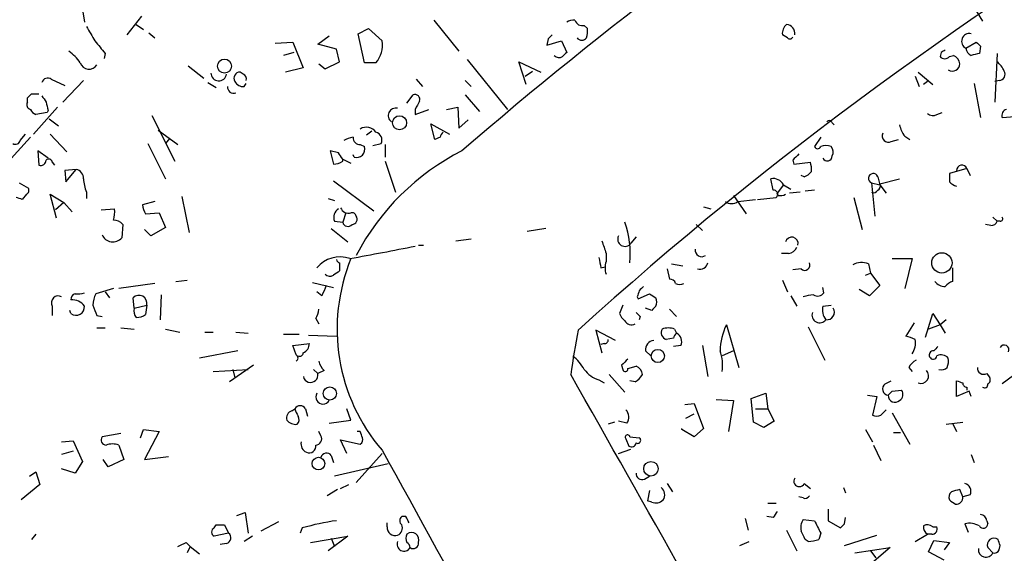
# Model space of a CAD drawing. Extents: x 7 to 737, y 13 to 895.
# Drawn here: x 386 to 466, y 650 to 694 of the extents above; entities that cross this region are included whole.
import ezdxf

# ---------------------------------------------------------------- set-up
doc = ezdxf.new("R2010")
doc.units = 0
doc.header["$MEASUREMENT"] = 0
doc.layers.add('MAIN', color=5, linetype='CONTINUOUS')

msp = doc.modelspace()

# ---------------------------------------------------------------- linework, layer by layer
at = {"layer": 'MAIN'}
for p, q in [((390.906, 694.3513), (391.0753, 693.3353)), ((395.732, 693.8433), (394.5467, 692.3193)), ((463.8887, 694.2667), (464.3967, 693.42)), ((395.3087, 693.166), (395.9013, 692.7427)), ((419.608, 693.5047), (421.64, 690.9647)), ((431.8847, 693.0813), (432.1387, 692.8273)), ((396.3247, 692.4887), (396.8327, 692.0653)), ((410.1253, 691.5573), (411.0567, 692.2347)), ((413.4273, 692.404), (414.274, 692.8273)), ((413.9353, 690.0333), (413.4273, 692.404)), ((414.274, 692.8273), (415.3747, 691.8113)), ((448.4793, 692.0653), (448.056, 692.3193)), ((406.654, 691.642), (408.0933, 691.7267)), ((408.0933, 691.7267), (408.94, 689.61)), ((411.6493, 691.134), (410.1253, 691.5573)), ((428.9213, 691.9807), (428.8367, 691.4727)), ((428.8367, 691.4727), (430.022, 691.8113)), ((430.022, 691.8113), (430.4453, 690.88)), ((463.042, 691.2187), (463.8887, 691.7267)), ((464.2273, 691.388), (464.1427, 690.7953)), ((392.7687, 690.7953), (392.684, 690.372)), ((408.178, 690.88), (407.3313, 690.626)), ((411.9033, 690.118), (411.6493, 691.134)), ((461.01, 690.88), (460.9253, 690.5413)), ((461.6873, 690.5413), (462.026, 690.626)), ((465.582, 690.7953), (465.4127, 686.816)), ((399.542, 689.7793), (400.812, 688.7633)), ((410.21, 689.9487), (410.718, 689.5253)), ((410.718, 689.5253), (411.9033, 690.118)), ((414.8667, 690.0333), (413.9353, 690.0333)), ((422.3173, 690.2873), (425.6193, 686.2233)), ((427.1433, 688.2553), (426.5507, 690.118)), ((426.5507, 690.118), (428.3287, 689.2713)), ((404.0293, 689.102), (403.7753, 689.2713)), ((408.94, 689.61), (407.5007, 689.2713)), ((427.0587, 688.9327), (427.6513, 689.356)), ((458.8933, 688.9327), (459.232, 688.086)), ((459.1473, 689.2713), (460.3327, 688.2553)), ((388.366, 688.6787), (389.4667, 688.1707)), ((390.9907, 688.594), (389.2973, 686.816)), ((401.1507, 688.4247), (401.828, 688.0013)), ((404.114, 688.086), (404.2833, 688.34)), ((418.1687, 688.6787), (418.6767, 688.086)), ((422.148, 688.594), (422.656, 688.086)), ((459.9093, 688.5093), (459.5707, 688.2553)), ((463.7193, 688.34), (464.2273, 685.546)), ((465.7513, 688.594), (465.4127, 688.5093)), ((386.7573, 687.4933), (387.35, 687.4933)), ((417.4067, 686.7313), (417.9147, 687.4087)), ((422.148, 687.4087), (423.3333, 686.054)), ((386.4187, 686.816), (386.4187, 687.1547)), ((388.874, 686.3927), (386.9267, 684.1913)), ((388.0273, 685.9693), (387.096, 685.8)), ((388.112, 686.1387), (388.0273, 685.9693)), ((396.5787, 685.7153), (398.4413, 681.99)), ((418.084, 686.2233), (418.084, 685.8)), ((418.084, 685.8), (419.1847, 686.2233)), ((420.624, 686.2233), (421.5553, 686.3927)), ((421.5553, 686.3927), (421.64, 684.6993)), ((460.6713, 685.8), (461.0947, 685.9693)), ((388.1967, 685.4613), (388.9587, 684.8687)), ((419.6927, 683.768), (419.354, 685.038)), ((419.354, 685.038), (420.878, 684.1913)), ((421.64, 684.6993), (422.402, 685.3767)), ((452.12, 685.1227), (452.2893, 684.9533)), ((466.0053, 685.546), (467.0213, 685.6307)), ((385.826, 683.6833), (386.2493, 684.1913)), ((388.2813, 684.1913), (389.636, 682.752)), ((397.0867, 684.53), (398.6953, 683.3447)), ((414.528, 684.4453), (414.1047, 684.1067)), ((386.6727, 683.9373), (384.81, 681.9053)), ((396.24, 683.4293), (397.6793, 680.5507)), ((398.018, 683.8527), (397.6793, 683.4293)), ((413.5967, 683.3447), (413.9353, 683.1753)), ((414.6127, 683.26), (415.29, 683.4293)), ((415.6287, 683.3447), (415.6287, 682.3287)), ((420.116, 683.9373), (419.6927, 683.768)), ((451.1887, 683.9373), (450.6807, 683.1753)), ((456.946, 683.5987), (457.5387, 683.768)), ((458.0467, 684.022), (458.47, 683.768)), ((388.112, 682.244), (387.2653, 682.8367)), ((387.2653, 682.8367), (387.35, 681.6513)), ((411.8187, 682.6673), (411.1413, 682.8367)), ((411.1413, 682.8367), (411.3953, 681.736)), ((413.0887, 682.3287), (413.004, 682.498)), ((388.4507, 681.9053), (388.62, 681.6513)), ((412.1573, 682.1593), (412.8347, 681.8207)), ((412.1573, 681.99), (412.1573, 682.1593)), ((415.6287, 681.99), (416.4753, 679.45)), ((448.9027, 682.0747), (448.9873, 681.736)), ((448.9873, 681.736), (450.342, 681.9053)), ((390.398, 681.3127), (389.4667, 681.228)), ((389.4667, 681.228), (389.5513, 680.2967)), ((389.5513, 680.2967), (390.398, 681.3127)), ((463.1267, 681.3973), (461.6873, 680.974)), ((463.1267, 681.3973), (463.3807, 680.8047)), ((385.7413, 680.212), (386.5033, 679.7887)), ((411.3953, 680.3813), (414.6973, 677.926)), ((447.294, 679.6193), (447.1247, 680.5507)), ((449.834, 680.72), (449.58, 680.8047)), ((455.3373, 680.212), (456.0147, 680.0427)), ((455.3373, 680.212), (455.5913, 677.5027)), ((455.8453, 680.72), (456.0147, 680.0427)), ((456.0147, 680.1273), (457.6233, 680.5507)), ((386.334, 679.2807), (385.9953, 678.8573)), ((388.7893, 677.3333), (388.2813, 679.2807)), ((388.2813, 679.2807), (389.382, 678.6033)), ((391.2447, 679.45), (391.2447, 678.942)), ((448.1407, 680.0427), (447.6327, 679.3653)), ((447.7173, 679.196), (447.6327, 679.3653)), ((448.1407, 680.0427), (448.7333, 679.704)), ((449.4953, 679.45), (448.6487, 679.3653)), ((450.6807, 679.6193), (449.9187, 679.5347)), ((456.0147, 680.0427), (456.5227, 679.3653)), ((389.382, 678.6033), (388.7047, 678.0107)), ((389.382, 678.6033), (390.0593, 677.8413)), ((396.8327, 678.688), (395.8167, 678.434)), ((399.034, 679.1113), (399.6267, 676.148)), ((410.972, 678.942), (411.48, 678.7727)), ((444.0767, 679.196), (445.0927, 677.672)), ((444.4153, 678.688), (445.8547, 678.8573)), ((446.024, 678.8573), (447.548, 679.0267)), ((453.898, 679.0267), (454.5753, 676.402)), ((392.43, 678.0107), (393.5307, 678.0953)), ((396.0707, 677.672), (397.1713, 677.7567)), ((397.1713, 677.7567), (397.6793, 676.5713)), ((412.4113, 677.7567), (412.1573, 676.9947)), ((441.6213, 678.2647), (442.214, 678.0953)), ((411.48, 677.0793), (412.1573, 676.9947)), ((465.2433, 677.418), (465.582, 677.0793)), ((465.836, 677.0793), (465.582, 677.0793)), ((394.208, 676.8253), (394.1233, 675.7247)), ((396.494, 675.894), (395.986, 676.402)), ((397.6793, 676.5713), (396.494, 675.894)), ((411.226, 676.4867), (412.5807, 675.386)), ((428.752, 676.4867), (427.228, 676.2327)), ((441.0287, 676.8253), (441.5367, 676.3173)), ((465.074, 676.7407), (464.6507, 676.8253)), ((421.386, 675.4707), (422.656, 675.64)), ((436.118, 675.8093), (435.6947, 675.3013)), ((418.338, 675.132), (418.7613, 675.132)), ((433.6627, 674.4547), (433.6627, 673.7773)), ((448.564, 674.4547), (447.9713, 674.4547)), ((411.9033, 673.6927), (411.9033, 673.0153)), ((457.0307, 674.0313), (458.6393, 674.0313)), ((458.6393, 674.0313), (458.0467, 671.576)), ((433.2393, 673.2693), (433.578, 673.354)), ((438.658, 673.1847), (438.8273, 672.338)), ((438.9967, 673.608), (439.928, 673.4387)), ((449.58, 673.1847), (448.9027, 673.1)), ((454.8293, 672.6767), (455.2527, 672.846)), ((455.0833, 673.608), (455.2527, 672.846)), ((455.2527, 672.846), (456.0147, 671.83)), ((461.9413, 673.2693), (461.9413, 672.1687)), ((398.526, 672.1687), (399.4573, 672.2533)), ((409.702, 672.084), (411.3953, 671.6607)), ((448.056, 672.2533), (448.4793, 671.322)), ((393.446, 671.576), (392.0067, 671.1527)), ((392.7687, 671.322), (393.1073, 670.814)), ((396.8327, 671.9993), (393.8693, 671.576)), ((410.464, 670.9833), (410.0407, 671.322)), ((451.4427, 671.2373), (451.358, 671.6607)), ((455.168, 670.9833), (454.3213, 671.4913)), ((456.0147, 671.83), (455.168, 670.9833)), ((395.1393, 669.9673), (395.0547, 670.814)), ((397.3407, 671.068), (397.256, 669.036)), ((436.2027, 670.8987), (436.2873, 670.7293)), ((436.2873, 670.7293), (437.2187, 671.1527)), ((448.7333, 670.9833), (449.2413, 670.1367)), ((388.4507, 670.1367), (388.4507, 669.3747)), ((389.9747, 669.544), (389.89, 669.798)), ((395.1393, 669.9673), (396.1553, 670.2213)), ((396.1553, 670.2213), (396.0707, 669.4593)), ((435.0173, 670.2213), (434.7633, 669.544)), ((437.388, 669.798), (436.88, 669.9673)), ((438.8273, 669.8827), (439.42, 669.29)), ((451.358, 670.1367), (452.0353, 670.2213)), ((392.0913, 669.3747), (392.5147, 669.29)), ((409.956, 669.1207), (410.21, 668.6973)), ((436.4567, 669.29), (436.372, 669.036)), ((459.74, 667.5967), (460.3327, 669.544)), ((460.3327, 669.544), (460.9253, 668.6127)), ((461.4333, 669.036), (460.9253, 668.6127)), ((392.0913, 668.3587), (392.7687, 668.3587)), ((394.0387, 668.3587), (395.1393, 668.274)), ((397.6793, 668.274), (398.8647, 668.02)), ((434.4247, 667.3427), (432.816, 668.1893)), ((432.816, 668.1893), (433.324, 666.3267)), ((439.2507, 668.274), (439.42, 667.9353)), ((443.484, 668.6127), (444.5, 665.1413)), ((450.1727, 668.4433), (451.5273, 665.734)), ((458.8087, 668.782), (458.1313, 667.6813)), ((460.9253, 668.6127), (459.994, 668.274)), ((460.9253, 668.6127), (461.3487, 667.9353)), ((400.8967, 668.02), (401.574, 668.02)), ((403.4367, 668.02), (404.4527, 667.9353)), ((407.3313, 667.8507), (408.6013, 667.8507)), ((409.3633, 667.766), (411.6493, 667.6813)), ((439.166, 667.512), (438.5733, 667.4273)), ((403.606, 666.496), (400.4733, 665.9033)), ((408.0933, 666.9193), (409.448, 667.0887)), ((408.3473, 666.1573), (408.0933, 666.9193)), ((433.4933, 667.0887), (433.2393, 667.004)), ((436.88, 666.496), (437.3033, 666.0727)), ((439.7587, 666.9193), (439.166, 666.8347)), ((441.5367, 666.9193), (441.96, 664.3793)), ((444.0767, 666.496), (443.1453, 666.0727)), ((401.574, 664.8027), (404.4527, 664.972)), ((404.876, 665.3107), (402.9287, 663.956)), ((403.1827, 664.972), (403.352, 664.2947)), ((409.7867, 664.972), (410.1253, 664.6333)), ((410.6333, 664.8873), (410.1253, 664.6333)), ((434.9327, 665.3107), (435.0173, 664.972)), ((435.4407, 665.0567), (436.118, 665.226)), ((458.3853, 665.1413), (458.6393, 664.8027)), ((433.07, 664.1253), (433.4933, 663.8713)), ((433.9167, 664.5487), (435.1867, 663.1093)), ((436.0333, 663.956), (435.61, 664.0407)), ((456.438, 663.7867), (456.946, 664.0407)), ((462.28, 662.7707), (462.28, 664.0407)), ((464.7353, 664.6333), (464.9893, 664.2947)), ((466.9367, 664.464), (466.0053, 663.7867)), ((457.0307, 663.194), (457.7927, 663.2787)), ((463.1267, 663.5327), (463.1267, 663.2787)), ((442.6373, 662.5167), (444.0767, 662.432)), ((444.0767, 662.432), (443.6533, 659.892)), ((445.516, 662.6013), (446.7013, 663.0247)), ((445.6853, 660.654), (445.516, 662.6013)), ((446.7013, 663.0247), (446.8707, 661.7547)), ((454.9987, 662.8553), (455.7607, 662.7707)), ((455.7607, 662.7707), (455.422, 661.2467)), ((463.296, 663.194), (462.28, 662.7707)), ((463.4653, 662.7707), (463.296, 663.194)), ((408.0087, 661.5853), (408.2627, 661.7547)), ((409.1093, 661.7547), (409.2787, 661.162)), ((412.8347, 660.8233), (412.496, 661.7547)), ((440.0973, 662.0933), (440.8593, 662.178)), ((440.8593, 662.178), (441.6213, 660.146)), ((445.8547, 661.7547), (446.8707, 661.7547)), ((446.8707, 661.7547), (447.3787, 660.7387)), ((456.0993, 661.2467), (456.5227, 661.67)), ((411.0567, 660.5693), (412.8347, 660.8233)), ((440.182, 660.9927), (440.8593, 661.3313)), ((457.0307, 661.416), (458.47, 658.876)), ((395.6473, 659.384), (395.9013, 660.0613)), ((395.9013, 660.0613), (397.1713, 659.892)), ((434.34, 660.654), (433.832, 660.4847)), ((435.356, 660.5693), (434.6787, 660.7387)), ((439.8433, 660.0613), (439.8433, 660.146)), ((440.8593, 659.4687), (439.8433, 660.0613)), ((441.6213, 660.146), (440.8593, 659.4687)), ((446.532, 660.2307), (445.6853, 660.654)), ((447.3787, 660.7387), (446.532, 660.2307)), ((454.8293, 660.0613), (455.422, 659.0453)), ((461.4333, 660.4847), (462.788, 660.654)), ((461.9413, 660.5693), (462.28, 659.892)), ((394.0387, 659.7227), (392.5147, 659.4687)), ((397.1713, 659.892), (395.986, 657.606)), ((410.3793, 659.5533), (410.21, 659.892)), ((412.496, 658.114), (411.988, 659.2147)), ((411.988, 659.2147), (413.5967, 658.876)), ((413.5967, 659.892), (413.3427, 659.892)), ((435.2713, 659.2993), (435.5253, 658.7067)), ((435.2713, 659.2993), (435.5253, 658.7067)), ((435.61, 659.4687), (436.372, 659.384)), ((457.1153, 659.8073), (457.708, 659.8073)), ((389.2127, 659.0453), (390.144, 659.13)), ((390.144, 659.13), (390.906, 657.4367)), ((393.8693, 658.7913), (394.2927, 657.606)), ((434.6787, 658.114), (435.6947, 658.4527)), ((455.5067, 658.7913), (456.0993, 657.5213)), ((390.144, 658.2833), (389.2127, 658.0293)), ((393.0227, 657.0133), (392.5993, 657.606)), ((394.2927, 657.606), (393.0227, 657.0133)), ((395.986, 657.606), (397.9333, 657.86)), ((411.226, 657.9447), (411.3953, 657.352)), ((415.3747, 658.114), (413.258, 655.7433)), ((463.4653, 658.0293), (463.7193, 657.352)), ((390.3133, 656.5053), (389.2127, 656.844)), ((390.906, 657.4367), (390.3133, 656.5053)), ((415.8827, 657.2673), (411.48, 656.2513)), ((386.588, 656.2513), (387.096, 656.59)), ((387.096, 656.59), (387.4347, 655.574)), ((436.7953, 655.9973), (437.2187, 656.2513)), ((387.4347, 655.574), (385.9107, 654.304)), ((411.988, 655.2353), (412.6653, 655.574)), ((438.658, 655.6587), (439.0813, 654.9813)), ((449.834, 655.6587), (450.342, 655.2353)), ((453.0513, 655.32), (453.2207, 654.8967)), ((411.734, 655.1507), (410.8873, 654.6427)), ((437.2187, 655.066), (437.0493, 654.2193)), ((449.7493, 654.4733), (449.4107, 654.558)), ((462.788, 654.558), (462.534, 655.1507)), ((463.3807, 654.7273), (462.788, 654.558)), ((437.388, 654.1347), (437.0493, 654.2193)), ((446.8707, 654.05), (447.548, 654.05)), ((403.5213, 653.034), (404.1987, 653.288)), ((404.1987, 653.288), (404.4527, 651.5947)), ((417.322, 652.9493), (416.9833, 652.9493)), ((445.008, 652.78), (445.262, 651.8487)), ((447.294, 652.8647), (446.786, 652.9493)), ((451.7813, 653.542), (451.7813, 652.6107)), ((453.136, 652.3567), (453.2207, 652.8647)), ((401.6587, 652.018), (401.828, 652.272)), ((402.5053, 652.272), (402.844, 651.5947)), ((406.908, 652.526), (405.4687, 651.764)), ((408.8553, 652.018), (408.686, 651.5947)), ((415.798, 652.1027), (415.798, 652.4413)), ((449.7493, 652.6953), (450.6807, 652.6107)), ((451.7813, 652.6107), (452.7973, 652.018)), ((460.3327, 652.1027), (460.6713, 652.1027)), ((462.9573, 652.3567), (463.2113, 651.6793)), ((464.7353, 652.6107), (464.82, 652.3567)), ((387.096, 651.51), (386.7573, 651.0867)), ((402.844, 651.5947), (401.6587, 651.3407)), ((404.7913, 651.3407), (404.114, 650.9173)), ((409.5327, 650.8327), (412.5807, 651.3407)), ((412.5807, 651.3407), (410.972, 650.1553)), ((411.226, 651.1713), (411.48, 650.494)), ((448.3947, 651.8487), (449.2413, 650.1553)), ((451.1887, 651.5947), (451.0193, 651.0867)), ((453.136, 650.5787), (455.7607, 651.4253)), ((458.8933, 650.9173), (459.9093, 651.51)), ((460.248, 651.51), (459.9093, 651.51)), ((399.3727, 650.8327), (399.7113, 650.494)), ((399.7113, 650.494), (399.4573, 649.986)), ((399.7113, 650.494), (400.4733, 649.9013)), ((402.6747, 650.748), (402.1667, 650.6633)), ((444.5847, 650.5787), (445.3467, 650.9173)), ((450.1727, 650.9173), (449.9187, 651.0867)), ((453.9827, 649.986), (456.8613, 650.4093)), ((456.8613, 650.4093), (455.168, 648.97)), ((459.994, 650.0707), (460.4173, 651.002)), ((460.4173, 651.002), (461.6873, 650.8327)), ((461.6873, 650.8327), (461.264, 650.24)), ((464.82, 650.4093), (465.2433, 649.986)), ((465.7513, 650.24), (465.836, 650.5787)), ((455.2527, 650.1553), (455.676, 649.5627)), ((461.264, 649.3933), (459.994, 650.0707))]:
    msp.add_line(p, q, dxfattribs=at)
for centre, radius in [((402.5072, 689.7585), 0.574), ((416.8012, 685.1275), 0.5751), ((461.0787, 673.6787), 0.8293), ((437.8827, 666.0718), 0.5389), ((411.1053, 663.0031), 0.5384), ((410.18, 657.2748), 0.515), ((437.3273, 656.8538), 0.5918)]:
    msp.add_circle(centre, radius, dxfattribs=at)
for centre, radius, start, end in [((650.9833, 417.3778), 350.6427, 115.681612, 130.793979), ((638.7003, 438.7312), 309.2476, 108.777122, 132.098941), ((687.9223, 861.7227), 341.3005, 209.627685, 209.856876), ((430.9959, 692.5728), 0.9405, 82.251571, 125.832989), ((431.7254, 693.692), 0.6311, 197.263584, 284.619728), ((449.0415, 692.4162), 0.9903, 130.782042, 185.615598), ((448.3473, 692.4338), 0.7337, 351.02169, 86.296045), ((513.7531, 607.4626), 119.7487, 134.876984, 135.106133), ((430.5705, 692.6159), 1.5824, 339.637627, 7.677432), ((448.6698, 692.2135), 0.2414, 217.88123, 344.749045), ((463.321, 691.7873), 0.6334, 76.830445, 243.863789), ((646.3623, 902.9924), 330.6619, 219.692093, 219.921261), ((413.342, 691.4305), 2.0681, 317.498573, 10.610635), ((431.673, 692.3305), 0.4642, 214.840348, 325.159652), ((548.7204, 776.1948), 119.7133, 224.876948, 225.106165), ((387.7286, 687.9566), 3.6553, 34.620009, 55.379991), ((429.8169, 690.9744), 0.5211, 221.951258, 303.787649), ((514.9634, 606.0482), 119.7487, 134.893867, 135.123016), ((461.3063, 690.8377), 0.4827, 217.88123, 322.11877), ((503.4993, 606.2997), 94.6529, 116.443665, 116.672875), ((461.7239, 689.8702), 0.8139, 5.534773, 68.212969), ((463.6846, 691.2302), 0.6428, 181.025259, 250.051164), ((506.1304, 521.3549), 174.5652, 103.917664, 104.146839), ((391.451, 690.2445), 0.7449, 196.471583, 329.278987), ((461.9325, 689.9437), 0.6015, 236.748506, 0.476263), ((464.3535, 688.551), 1.9912, 23.846208, 51.904188), ((402.0426, 689.1881), 0.6379, 180.125747, 352.243329), ((403.7921, 688.7634), 0.5082, 91.894503, 210.000795), ((403.9023, 688.721), 0.4016, 341.565051, 71.565051), ((465.7343, 689.1021), 0.5083, 271.916286, 29.964367), ((388.0697, 688.2977), 0.4827, 52.12814, 164.745922), ((404.0505, 688.8691), 0.7857, 207.253168, 274.635856), ((301.938, 771.974), 119.7134, 314.885409, 315.114591), ((514.7848, 771.7526), 152.6537, 213.578079, 213.807241), ((403.2446, 688.0274), 0.4888, 173.114866, 293.144714), ((418.0628, 687.0488), 0.3892, 337.632677, 112.367323), ((386.7433, 686.6043), 0.3875, 146.88812, 259.502061), ((557.3228, 728.795), 174.5046, 193.919653, 194.148876), ((587.6132, 601.8821), 189.3504, 153.320371, 153.54954), ((387.3921, 686.5194), 0.778, 202.371723, 247.628278), ((416.4943, 685.7098), 0.6168, 75.887158, 234.562756), ((460.3447, 686.3321), 0.6243, 225.77878, 301.541369), ((466.4921, 685.7259), 0.519, 106.58081, 200.282109), ((451.8872, 685.0592), 0.2413, 15.257201, 142.137512), ((459.9308, 685.4405), 2.3584, 191.922191, 216.975336), ((414.1018, 683.8384), 0.9262, 34.326604, 123.050062), ((414.7056, 683.7256), 0.6552, 333.114274, 75.766515), ((420.6661, 683.8952), 0.5517, 122.460041, 175.623597), ((456.706, 684.036), 0.4988, 151.241037, 298.758963), ((385.445, 683.7539), 0.3875, 236.88812, 349.502061), ((413.5532, 681.0198), 2.9688, 100.660795, 116.210312), ((413.5824, 683.9231), 0.5786, 178.593643, 271.416257), ((284.988, 597.7633), 152.6261, 33.57027, 33.799453), ((413.3003, 682.9637), 0.6693, 251.570465, 18.429535), ((430.9636, 665.0409), 19.9737, 117.00559, 152.43016), ((576.1316, 555.3538), 179.57, 134.885386, 135.114614), ((450.9347, 683.2812), 0.2752, 202.632677, 337.367323), ((451.612, 682.2024), 1.061, 66.486577, 113.513423), ((451.588, 682.7399), 0.6242, 328.453829, 44.227622), ((387.4817, 682.0935), 0.4614, 253.41494, 357.66472), ((388.1544, 681.863), 0.2994, 8.124688, 135), ((411.3104, 683.2606), 1.527, 273.187323, 303.684864), ((448.4806, 681.3127), 1.9535, 355.025178, 17.659526), ((451.7231, 682.4001), 0.3971, 203.149328, 1.904826), ((390.2498, 680.5859), 0.7418, 357.279935, 78.474956), ((449.495, 681.8212), 1.1522, 287.110772, 323.960562), ((455.4749, 680.5824), 0.3951, 20.379542, 249.620458), ((630.9872, 680.6353), 169.3002, 179.885375, 180.114592), ((462.7221, 681.2186), 0.4422, 23.829647, 178.781952), ((394.1402, 680.6978), 3.1529, 182.674103, 203.313364), ((447.3168, 679.6648), 0.9065, 24.639606, 102.234697), ((455.6759, 679.958), 0.3787, 296.571817, 26.55152), ((462.604, 681.213), 1.2961, 224.987497, 255.524183), ((386.1648, 679.6193), 0.3785, 296.551513, 26.585359), ((447.3402, 679.2884), 0.3342, 308.450945, 97.948212), ((447.8868, 680.1263), 0.9456, 259.674018, 296.58673), ((455.5066, 679.7888), 0.3787, 243.44848, 333.414653), ((343.3913, 551.942), 133.8753, 71.443693, 71.672876), ((443.9073, 679.3655), 0.8468, 233.136869, 306.863132), ((391.1569, 677.8417), 2.3873, 343.508337, 6.097947), ((397.3388, 678.518), 1.5244, 183.158773, 213.708832), ((412.2841, 677.3757), 0.857, 122.892696, 200.234435), ((412.6442, 678.4341), 0.7037, 201.167873, 285.707168), ((412.9374, 677.4481), 0.3252, 9.665067, 108.407095), ((393.473, 676.1982), 0.9662, 40.47072, 91.601349), ((412.5774, 677.0858), 0.4298, 192.235327, 322.695547), ((412.9194, 677.2486), 0.4233, 269.986465, 36.886139), ((428.011, 674.3967), 7.6315, 354.707012, 19.903056), ((465.1418, 677.1893), 0.4537, 261.405541, 345.969882), ((465.836, 677.291), 0.2116, 270, 36.875312), ((393.3963, 676.3411), 0.9531, 202.346132, 319.706457), ((687.4856, 759.6351), 267.7345, 198.322042, 198.551232), ((435.1967, 675.6148), 0.5885, 151.675504, 327.808844), ((448.818, 675.259), 0.5227, 345.961098, 165.961098), ((342.6183, 1056.7322), 389.0738, 280.384493, 281.184118), ((441.4768, 674.7218), 0.5376, 172.356759, 305.721024), ((448.4855, 675.2648), 0.8139, 275.534773, 338.212969), ((411.9456, 671.6938), 2.472, 71.010208, 140.406614), ((411.9456, 673.9889), 0.2993, 188.105736, 261.872606), ((426.8811, 668.2715), 15.1815, 157.703661, 220.718411), ((644.8487, 716.0215), 215.8849, 191.192759, 191.421922), ((435.1006, 673.2693), 1.525, 160.542042, 199.457958), ((441.3189, 673.8016), 0.6503, 251.567838, 350.359512), ((449.8763, 673.4951), 0.4292, 226.331342, 27.412843), ((454.5477, 672.0754), 1.6235, 70.736935, 116.894914), ((496.2992, 545.8461), 152.6259, 123.57026, 123.799443), ((411.106, 673.114), 0.5243, 222.271484, 303.48701), ((438.8951, 671.8894), 0.4537, 14.017867, 98.594459), ((461.3346, 672.7754), 1.0302, 216.080121, 270.784215), ((462.2803, 671.0678), 1.1519, 107.115163, 143.973724), ((390.5251, 672.7191), 1.5806, 262.299482, 290.370222), ((622.3383, 586.7197), 228.0155, 158.082856, 158.312006), ((563.2797, 628.8302), 133.8593, 161.453816, 161.683013), ((521.1788, 586.9136), 119.7133, 134.876948, 135.106165), ((439.674, 672.635), 0.7203, 241.951376, 298.048624), ((450.9386, 671.5567), 0.5968, 234.96787, 327.641471), ((388.9284, 670.421), 0.5559, 59.241287, 210.758713), ((390.4235, 670.7124), 0.4539, 104.051552, 188.578205), ((390.1251, 669.5242), 1.1305, 32.805874, 97.644878), ((394.0065, 670.107), 2.2567, 152.394829, 177.096769), ((395.5293, 670.3772), 0.645, 346.015454, 137.374962), ((522.1399, 797.9717), 152.6259, 236.192738, 236.421942), ((437.0912, 670.4754), 0.7201, 331.943894, 28.049084), ((451.2346, 665.6724), 5.4333, 96.749881, 105.865003), ((390.3949, 670.0818), 0.6826, 231.998373, 4.613078), ((603.5718, 754.4479), 227.9505, 201.68448, 201.913663), ((395.9864, 669.7558), 0.8731, 165.981264, 219.087174), ((408.6854, 669.9676), 1.527, 326.315136, 356.812677), ((520.9623, 754.1343), 119.7487, 224.885409, 225.114592), ((522.2073, 585.3174), 119.7133, 134.885375, 135.114625), ((451.104, 669.411), 0.6314, 159.831606, 323.565665), ((452.5859, 669.8404), 1.2631, 166.433519, 219.555259), ((451.6856, 669.6434), 0.6119, 263.091027, 31.962701), ((395.2238, 670.7299), 1.527, 273.187323, 303.684864), ((435.864, 669.8827), 1.1516, 197.103826, 233.975919), ((435.737, 669.2477), 0.625, 208.307585, 298.295169), ((509.0107, 653.6817), 78.9779, 169.415123, 172.09127), ((438.7215, 667.9776), 0.5699, 148.66384, 254.927405), ((438.7427, 666.7929), 1.5658, 71.068631, 108.931369), ((447.9169, 666.4295), 4.9413, 153.779788, 179.228898), ((433.5357, 667.385), 0.2993, 261.856362, 8.124688), ((437.6067, 666.6089), 0.7355, 93.851386, 188.830866), ((439.7162, 667.4697), 0.5518, 122.463229, 175.603684), ((439.0815, 667.258), 0.7572, 333.428181, 63.445101), ((457.5832, 664.7671), 2.9653, 63.780594, 79.348297), ((457.384, 667.1309), 1.5381, 324.697019, 11.110495), ((408.559, 667.131), 0.89, 295.347095, 357.275833), ((439.251, 665.2685), 3.9221, 353.179216, 18.238613), ((460.3931, 666.1453), 0.3515, 86.052571, 206.579628), ((545.2616, 581.9904), 119.7487, 134.885409, 135.114591), ((466.1746, 666.5806), 0.3786, 333.441716, 153.421413), ((408.2416, 665.9033), 0.2751, 292.594233, 67.405767), ((408.6437, 666.3408), 0.2966, 244.652905, 357.275527), ((411.8376, 666.0549), 1.6774, 193.993164, 224.113543), ((428.1151, 662.7266), 4.3877, 30.780566, 49.695012), ((562.1616, 538.5898), 179.57, 134.885386, 135.114614), ((459.6974, 664.4219), 1.4964, 118.735138, 151.264862), ((460.3609, 666.129), 0.3155, 206.548806, 349.719521), ((461.0281, 665.3893), 0.7709, 41.813757, 117.568855), ((460.0345, 665.6919), 1.5824, 339.637627, 7.677432), ((433.7473, 666.3264), 2.303, 216.022983, 252.896356), ((435.229, 665.0144), 0.2159, 191.325546, 11.299523), ((435.8159, 664.4702), 0.8139, 5.534773, 68.212969), ((459.3731, 664.4546), 0.6254, 248.838189, 43.775613), ((461.0524, 665.5645), 0.6292, 250.338213, 317.731211), ((464.4898, 665.0905), 0.519, 174.38278, 298.234203), ((409.5327, 664.5063), 0.6006, 192.090093, 12.099421), ((-12813.8632, -6822.2639), 15214.2381, 29.1951146, 29.47820906), ((435.3139, 665.2681), 1.4964, 298.735138, 331.264862), ((504.884, 790.9559), 133.8752, 251.443679, 251.672862), ((464.6508, 664.1253), 0.3785, 296.551513, 26.585359), ((456.76, 663.3742), 0.5233, 127.975814, 262.534135), ((457.3037, 662.9362), 0.597, 302.369607, 35.007745), ((463.0843, 663.829), 0.2993, 171.875312, 278.143638), ((464.5661, 663.7302), 0.2601, 229.379598, 12.545532), ((410.5487, 662.7283), 0.5835, 149.743563, 329.743563), ((457.2443, 662.8344), 0.5528, 177.832861, 313.284719), ((372.1864, 747.6996), 119.7487, 314.885409, 315.114592), ((408.686, 661.529), 0.4797, 28.066164, 151.933836), ((410.46, 662.3456), 2.2754, 195.051935, 211.344217), ((434.6945, 661.072), 0.8308, 322.767362, 46.033826), ((408.196, 660.9826), 0.6311, 107.263584, 194.619728), ((408.3353, 661.4708), 0.9908, 220.805138, 275.600694), ((408.0741, 660.8734), 0.5284, 312.637678, 33.106603), ((455.7607, 661.8814), 0.7194, 241.913927, 298.079046), ((392.8533, 659.2146), 0.4233, 143.113861, 270), ((409.9391, 659.2993), 0.5083, 271.905397, 29.985395), ((286.6889, 617.3155), 133.8594, 18.316973, 18.54617), ((413.4272, 659.2147), 0.3787, 296.585347, 26.55152), ((435.4195, 659.4263), 0.1952, 12.547914, 220.594926), ((436.2451, 659.1723), 0.2468, 239.008378, 59.06013), ((393.3613, 657.3534), 1.525, 70.542042, 109.457958), ((409.4904, 658.876), 0.7393, 166.762586, 246.364854), ((409.4269, 658.6855), 0.5396, 244.432122, 11.30785), ((435.737, 659.0313), 0.3875, 236.88812, 349.502061), ((410.845, 657.6482), 0.4827, 37.890597, 164.734471), ((16562.2395, 9558.4349), 18437.2567, 208.86332294, 209.09250575), ((436.6109, 656.457), 0.4953, 174.40337, 291.85726), ((449.4311, 655.8309), 0.4382, 145.036902, 336.858072), ((437.7268, 654.7274), 0.7282, 324.450432, 54.46781), ((462.7963, 655.0236), 0.6552, 333.114274, 75.774991), ((449.9186, 654.812), 0.3787, 243.441716, 333.441716), ((462.2802, 654.5156), 0.6295, 132.282873, 199.640967), ((504.5394, 485.7647), 174.5167, 103.9276, 104.156815), ((462.2535, 654.4998), 0.5377, 263.785728, 6.214272), ((437.7267, 654.9174), 0.8529, 246.60028, 314.011912), ((546.6239, 781.1461), 152.6537, 236.192759, 236.421922), ((417.2374, 652.6106), 0.4234, 126.878017, 233.113861), ((290.449, 589.1953), 141.9906, 26.45046, 26.679643), ((574.4517, 568.4515), 152.6259, 146.192738, 146.421942), ((464.1849, 652.5683), 0.552, 4.405074, 85.594926), ((401.828, 651.6793), 0.3786, 116.558284, 243.434949), ((402.1667, 821.5719), 169.3002, 269.885375, 270.114592), ((414.4592, 632.4832), 20.3227, 97.947413, 106.006467), ((416.4369, 652.0334), 0.6426, 173.809462, 288.86633), ((416.3908, 652.0179), 0.6447, 293.192756, 23.212594), ((450.829, 652.018), 1.2746, 147.899792, 191.49507), ((704.9345, 779.1026), 283.981, 206.45046, 206.679643), ((368.2917, 736.8623), 119.7487, 314.885409, 315.114592), ((460.2482, 652.1027), 0.6827, 172.88227, 240.239505), ((459.8973, 651.655), 0.6245, 45.797976, 121.531771), ((460.2818, 651.9334), 0.4247, 265.43576, 23.492649), ((463.3264, 650.7074), 1.6901, 61.119252, 102.614483), ((464.4585, 652.3632), 0.3616, 209.117724, 358.969896), ((402.5477, 651.2137), 0.4827, 285.254078, 52.12814), ((417.9988, 651.1713), 0.6821, 150.229073, 209.763636), ((417.78, 651.0443), 0.5968, 339.232698, 128.715279), ((280.4144, 566.7454), 189.3282, 26.453843, 26.683013), ((465.328, 650.4936), 0.683, 60.270726, 119.729274), ((314.364, 820.0033), 189.3282, 296.45046, 296.679656), ((417.1657, 650.6894), 0.5687, 156.374084, 330.496276), ((417.1099, 650.3667), 0.5524, 4.422569, 57.506537), ((417.9147, 650.7565), 0.4301, 233.812036, 10.20476), ((450.1304, 653.3287), 2.4118, 271.004961, 291.627156), ((465.4127, 650.621), 0.6294, 132.276138, 199.655661), ((338.7589, 608.5102), 133.8594, 18.316973, 18.54617), ((464.6774, 650.2489), 0.624, 173.023034, 335.081846), ((465.3703, 650.367), 0.4016, 251.565051, 341.565051)]:
    msp.add_arc(centre, radius, start, end, dxfattribs=at)

doc.saveas('drawing.dxf')
